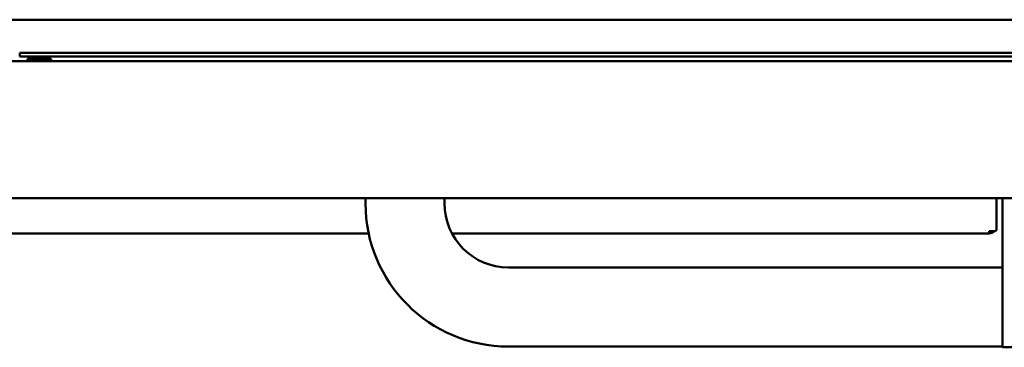
# Model space of a CAD drawing. Units: millimetres. Extents: x 0 to 10500, y -48 to 7425.
# Drawn here: x 595 to 999, y 1894 to 2028 of the extents above; entities that cross this region are included whole.
import ezdxf

# ---------------------------------------------------------------- set-up
doc = ezdxf.new("R2010")
doc.units = ezdxf.units.MM
doc.header["$LTSCALE"] = 25
doc.layers.add('Widoczne (ISO)', color=7, linetype='Continuous', lineweight=50)

msp = doc.modelspace()

# ---------------------------------------------------------------- linework, layer by layer
at = {"layer": 'Widoczne (ISO)'}
for p, q in [((1939.897, 2027.968), (436.897, 2027.968)), ((481.397, 2010.968), (1895.397, 2010.968)), ((595.397, 2014.468), (600.397, 2014.468)), ((595.397, 2014.468), (595.397, 2012.968)), ((600.397, 2012.968), (595.397, 2012.968)), ((599.317, 2012.468), (598.397, 2011.548)), ((608.397, 2011.548), (598.397, 2011.548)), ((598.397, 2010.968), (598.397, 2011.548)), ((599.317, 2012.468), (607.477, 2012.468)), ((1776.397, 2014.468), (600.397, 2014.468)), ((1776.397, 2012.968), (600.397, 2012.968)), ((607.477, 2012.468), (608.397, 2011.548)), ((608.397, 2010.968), (608.397, 2011.548)), ((1895.397, 1954.968), (481.397, 1954.968)), ((737.197, 1952.744), (737.197, 1954.968)), ((769.597, 1952.744), (769.597, 1954.968)), ((995.897, 1954.968), (995.897, 1942.043)), ((998.397, 1929.292), (998.397, 1954.968)), ((738.499, 1940.457), (538.897, 1940.457)), ((992.897, 1940.457), (772.656, 1940.457)), ((992.897, 1941.336), (994.897, 1941.336)), ((992.897, 1941.336), (992.897, 1940.457)), ((998.397, 1926.544), (795.797, 1926.544)), ((998.397, 1929.292), (998.397, 1918.184)), ((998.397, 1918.184), (998.397, 1894.406)), ((998.397, 1894.144), (795.797, 1894.144)), ((998.397, 1894.406), (998.397, 1893.844)), ((998.397, 1893.844), (1335.497, 1893.844))]:
    msp.add_line(p, q, dxfattribs=at)
for centre, radius, start, end in [((795.797, 1952.744), 58.6, 180, 270), ((795.797, 1952.744), 26.2, 180, 270), ((992.897, 1943.457), 3, 270, 315.15452)]:
    msp.add_arc(centre, radius, start, end, dxfattribs=at)
msp.add_ellipse((994.897, 1942.043), major_axis=(1, 0), ratio=0.7071068, start_param=4.712389, end_param=6.2831853, dxfattribs=at)

doc.saveas('drawing.dxf')
